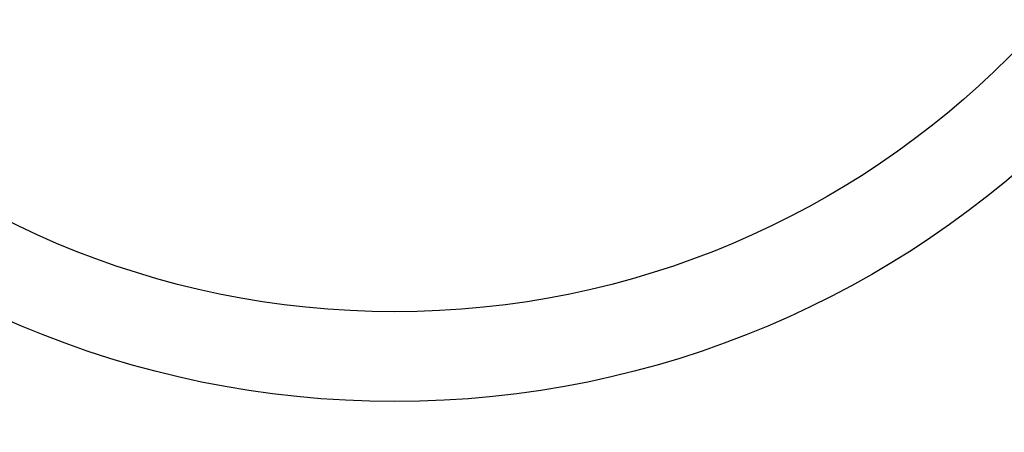
# Paper-space layout "Croisillon goutte d'eau" of a CAD drawing. Units: millimetres. Extents: x 10 to 200, y 13 to 287.
# Drawn here: x 43 to 67, y 40 to 50 of the extents above; entities that cross this region are included whole.
import ezdxf

# ---------------------------------------------------------------- set-up
doc = ezdxf.new("R2010")
doc.units = ezdxf.units.MM
doc.styles.add('SLDTEXTSTYLE2', font='TXT', dxfattribs={"width": 0.605})
doc.dimstyles.new('SLDDIMSTYLE3', dxfattribs={"dimtxt": 2.5, "dimasz": 3.302, "dimexe": 0, "dimexo": 0.0625, "dimtad": 0, "dimtih": 1, "dimtoh": 1, "dimlfac": 3, "dimrnd": 1e-09, "dimzin": 12, "dimdsep": 46, "dimtxsty": 'SLDTEXTSTYLE2', "dimsah": 1, "dimcen": 0, "dimadec": 0, "dimazin": 3, "dimtfac": 1, "dimtofl": 0, "dimtmove": 0, "dimatfit": 3, "dimfxl": 0, "dimfrac": 2, "dimtolj": 1, "dimtzin": 12, "dimarcsym": 0})

# ---------------------------------------------------------------- blocks, each defined once
blk = doc.blocks.new('_D_17')
at = {"color": 7, "linetype": 'Continuous', "lineweight": 0}
for p, q in [((76.048, 87.691), (82.416, 93.819)), ((82.416, 93.819), (93.378, 93.819))]:
    blk.add_line(p, q, dxfattribs=at)
at = {"color": 7, "linetype": 'Continuous', "lineweight": 18}
blk.add_solid([(76.048, 87.691), (78.78, 89.615), (78.075, 90.347)], dxfattribs=at)
at = {"color": 7, "linetype": 'Continuous', "lineweight": 18, "char_height": 2.5, "attachment_point": 1, "style": 'SLDTEXTSTYLE2'}
for s, insert in [('%%c', (84.003, 97.041)), ('200', (87.648, 97.048))]:
    blk.add_mtext(s, dxfattribs=dict(at, insert=insert))

psp = doc.layouts.new("Croisillon goutte d'eau")

# ---------------------------------------------------------------- linework, layer by layer
at = {"color": 7, "linetype": 'Continuous', "lineweight": 25}
for radius in [33.3333, 32.7778, 31.6667, 23.9027, 21.6667]:
    psp.add_circle((52.0287, 64.5789), radius, dxfattribs=at)

# ---------------------------------------------------------------- dimensions: what is measured, and where the dimension line sits
at = {"color": 7, "linetype": 'Continuous', "lineweight": 18}
dim = psp.add_diameter_dim_2p(p1=(28.0093, 41.4665), p2=(76.0481, 87.6912), dimstyle='SLDDIMSTYLE3', dxfattribs=at)
dim.commit()
dim.dimension.update_dxf_attribs({"geometry": '_D_17', "text_midpoint": (88.6905, 95.9331), "dimtype": 163})

doc.saveas('drawing.dxf')
